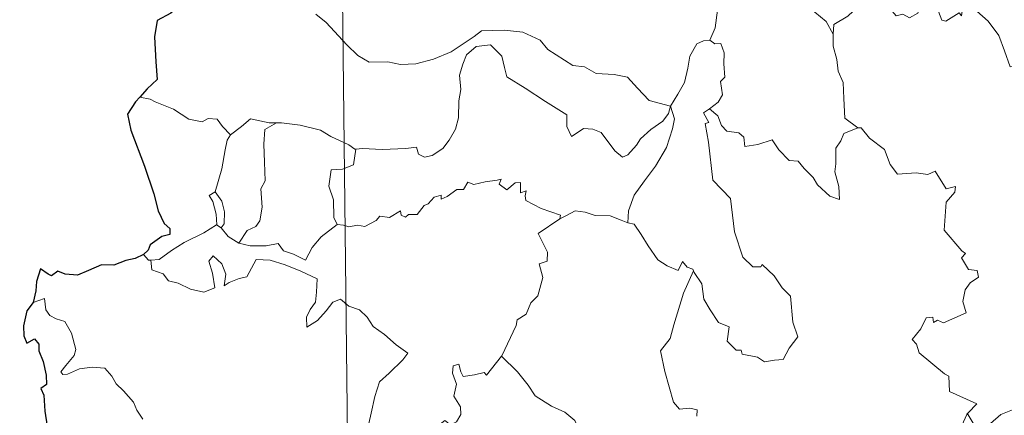
# Model space of a CAD drawing. Units: metres. Extents: x 572838 to 577324, y 703180 to 706198.
# Drawn here: x 573164 to 573271, y 705243 to 705287 of the extents above; entities that cross this region are included whole.
import ezdxf

# ---------------------------------------------------------------- set-up
doc = ezdxf.new("R2010")
doc.units = ezdxf.units.M
doc.header["$MEASUREMENT"] = 0
doc.layers.add('Carátula', color=7, linetype='Continuous', lineweight=0)

msp = doc.modelspace()

# ---------------------------------------------------------------- linework, layer by layer
at = {"layer": 'Carátula', "color": 7, "linetype": 'Continuous', "lineweight": 0}
msp.add_line((573197.155, 705478.113), (573199.762, 705237.193), dxfattribs=at)
msp.add_line((573197.155, 705478.113), (573199.762, 705237.193), dxfattribs=at)
at = {"layer": 'Carátula', "color": 7, "linetype": 'Continuous', "lineweight": 30, "flags": 128}
for points in [[(573188.247, 705296.79), (573188.268, 705296.662), (573187.58, 705294.488), (573186.688, 705292.96), (573184.839, 705291.098), (573183.481, 705289.968), (573182.152, 705288.681), (573180.531, 705287.257), (573179.053, 705286.471), (573178.759, 705284.69), (573178.894, 705281.967), (573179.04, 705280.055), (573177.941, 705279.013), (573177.165, 705278.132)], [(573188.247, 705296.79), (573188.268, 705296.662), (573187.58, 705294.488), (573186.688, 705292.96), (573184.839, 705291.098), (573183.481, 705289.968), (573182.152, 705288.681), (573180.531, 705287.257), (573179.053, 705286.471), (573178.759, 705284.69), (573178.894, 705281.967), (573179.04, 705280.055), (573177.941, 705279.013), (573177.165, 705278.132)], [(573177.165, 705278.132), (573176.696, 705277.601), (573175.809, 705276.256), (573176.16, 705274.537), (573177.644, 705270.599), (573178.677, 705267.604), (573179.144, 705265.731), (573179.804, 705264.358), (573180.399, 705263.839), (573180.409, 705263.165), (573179.552, 705262.941), (573178.26, 705262.053), (573178.068, 705261.461), (573177.549, 705261.01)], [(573177.165, 705278.132), (573176.696, 705277.601), (573175.809, 705276.256), (573176.16, 705274.537), (573177.644, 705270.599), (573178.677, 705267.604), (573179.144, 705265.731), (573179.804, 705264.358), (573180.399, 705263.839), (573180.409, 705263.165), (573179.552, 705262.941), (573178.26, 705262.053), (573178.068, 705261.461), (573177.549, 705261.01)], [(573177.549, 705261.01), (573176.658, 705260.558), (573175.618, 705260.323), (573174.326, 705259.819), (573172.972, 705259.858), (573171.558, 705259.243), (573170.361, 705258.746), (573169.022, 705258.843), (573168.222, 705259.17), (573167.551, 705258.687), (573167.183, 705258.863), (573166.342, 705259.424), (573165.926, 705258.07), (573165.838, 705257.037), (573165.568, 705255.748)], [(573177.549, 705261.01), (573176.658, 705260.558), (573175.618, 705260.323), (573174.326, 705259.819), (573172.972, 705259.858), (573171.558, 705259.243), (573170.361, 705258.746), (573169.022, 705258.843), (573168.222, 705259.17), (573167.551, 705258.687), (573167.183, 705258.863), (573166.342, 705259.424), (573165.926, 705258.07), (573165.838, 705257.037), (573165.568, 705255.748)], [(573165.568, 705255.748), (573164.863, 705254.842), (573164.498, 705253.224), (573164.547, 705252.126), (573164.876, 705251.344), (573165.711, 705251.819), (573166.158, 705251.22), (573166.173, 705250.496), (573166.657, 705249.357), (573166.969, 705247.864), (573166.992, 705246.836), (573166.407, 705246.408), (573166.702, 705245.665), (573166.832, 705243.937), (573167.06, 705242.319), (573167.547, 705241.01), (573167.202, 705240.37), (573166.497, 705239.195), (573167.193, 705238.43), (573167.669, 705237.359), (573167.807, 705236.849)], [(573165.568, 705255.748), (573164.863, 705254.842), (573164.498, 705253.224), (573164.547, 705252.126), (573164.876, 705251.344), (573165.711, 705251.819), (573166.158, 705251.22), (573166.173, 705250.496), (573166.657, 705249.357), (573166.969, 705247.864), (573166.992, 705246.836), (573166.407, 705246.408), (573166.702, 705245.665), (573166.832, 705243.937), (573167.06, 705242.319), (573167.547, 705241.01), (573167.202, 705240.37), (573166.497, 705239.195), (573167.193, 705238.43), (573167.669, 705237.359), (573167.807, 705236.849)]]:
    msp.add_lwpolyline(points, dxfattribs=at)
at = {"layer": 'Carátula', "color": 7, "linetype": 'Continuous', "lineweight": 0, "flags": 128}
for points in [[(573241.566, 705291.431), (573239.698, 705290.876), (573239.605, 705289.629), (573239.962, 705287.611), (573239.7, 705285.674), (573239.115, 705284.336)], [(573241.566, 705291.431), (573239.698, 705290.876), (573239.605, 705289.629), (573239.962, 705287.611), (573239.7, 705285.674), (573239.115, 705284.336)], [(573241.566, 705291.431), (573242.014, 705290.991), (573242.438, 705289.442), (573243.033, 705288.328), (573243.476, 705287.671), (573244.392, 705288.225), (573245.556, 705288.878), (573247.18, 705289.205), (573248.432, 705288.831), (573249.41, 705287.935), (573250.551, 705287.368), (573251.796, 705286.373), (573252.545, 705284.981)], [(573241.566, 705291.431), (573242.014, 705290.991), (573242.438, 705289.442), (573243.033, 705288.328), (573243.476, 705287.671), (573244.392, 705288.225), (573245.556, 705288.878), (573247.18, 705289.205), (573248.432, 705288.831), (573249.41, 705287.935), (573250.551, 705287.368), (573251.796, 705286.373), (573252.545, 705284.981)], [(573266.586, 705287.735), (573266.502, 705286.976), (573266.236, 705287.32), (573264.797, 705286.384), (573264.364, 705286.493), (573263.527, 705288.668), (573262.755, 705288.964), (573262.038, 705288.16), (573261.762, 705287.263), (573260.83, 705286.767), (573260.118, 705287.149), (573259.402, 705286.992), (573258.312, 705288.264), (573256.605, 705289.331), (573255.867, 705288.585), (573254.117, 705286.928), (573252.594, 705286.036), (573252.545, 705284.981)], [(573266.586, 705287.735), (573266.502, 705286.976), (573266.236, 705287.32), (573264.797, 705286.384), (573264.364, 705286.493), (573263.527, 705288.668), (573262.755, 705288.964), (573262.038, 705288.16), (573261.762, 705287.263), (573260.83, 705286.767), (573260.118, 705287.149), (573259.402, 705286.992), (573258.312, 705288.264), (573256.605, 705289.331), (573255.867, 705288.585), (573254.117, 705286.928), (573252.594, 705286.036), (573252.545, 705284.981)], [(573266.632, 705287.918), (573266.658, 705287.868), (573268.147, 705287.472), (573269.385, 705286.394), (573270.555, 705284.838), (573271.172, 705283.177), (573271.773, 705281.435), (573273.418, 705281.647), (573274.738, 705282.117), (573275.773, 705282.179), (573276.191, 705281.827)], [(573266.632, 705287.918), (573266.658, 705287.868), (573268.147, 705287.472), (573269.385, 705286.394), (573270.555, 705284.838), (573271.172, 705283.177), (573271.773, 705281.435), (573273.418, 705281.647), (573274.738, 705282.117), (573275.773, 705282.179), (573276.191, 705281.827)], [(573196.286, 705287.152), (573197.398, 705286.252), (573199.678, 705283.835), (573200.858, 705282.651), (573202.098, 705281.941), (573204.124, 705281.971), (573205.506, 705281.688), (573207.146, 705281.761), (573209.1, 705282.263), (573211.016, 705283.059), (573213.503, 705284.732), (573214.31, 705285.359), (573216.783, 705285.402), (573218.797, 705285.198), (573220.692, 705284.31), (573221.507, 705283.327), (573224.234, 705281.584), (573225.49, 705281.424), (573226.777, 705280.696), (573228.743, 705280.583), (573230.164, 705280.285), (573231.254, 705279.116), (573232.547, 705277.75), (573234.87, 705277.129)], [(573196.286, 705287.152), (573197.398, 705286.252), (573199.678, 705283.835), (573200.858, 705282.651), (573202.098, 705281.941), (573204.124, 705281.971), (573205.506, 705281.688), (573207.146, 705281.761), (573209.1, 705282.263), (573211.016, 705283.059), (573213.503, 705284.732), (573214.31, 705285.359), (573216.783, 705285.402), (573218.797, 705285.198), (573220.692, 705284.31), (573221.507, 705283.327), (573224.234, 705281.584), (573225.49, 705281.424), (573226.777, 705280.696), (573228.743, 705280.583), (573230.164, 705280.285), (573231.254, 705279.116), (573232.547, 705277.75), (573234.87, 705277.129)], [(573234.87, 705277.129), (573235.633, 705278.434), (573236.364, 705279.71), (573236.749, 705281.284), (573236.937, 705282.596), (573237.698, 705283.93), (573238.426, 705284.264), (573239.115, 705284.336)], [(573234.87, 705277.129), (573235.633, 705278.434), (573236.364, 705279.71), (573236.749, 705281.284), (573236.937, 705282.596), (573237.698, 705283.93), (573238.426, 705284.264), (573239.115, 705284.336)], [(573239.115, 705284.336), (573239.672, 705283.928), (573240.308, 705283.947), (573240.672, 705282.944), (573240.656, 705281.762), (573240.751, 705280.291), (573240.295, 705279.812), (573240.498, 705278.392), (573240.045, 705277.595), (573239.08, 705276.861)], [(573239.115, 705284.336), (573239.672, 705283.928), (573240.308, 705283.947), (573240.672, 705282.944), (573240.656, 705281.762), (573240.751, 705280.291), (573240.295, 705279.812), (573240.498, 705278.392), (573240.045, 705277.595), (573239.08, 705276.861)], [(573252.545, 705284.981), (573252.544, 705283.689), (573252.934, 705282.239), (573253.091, 705280.947), (573253.613, 705279.716), (573253.699, 705277.975), (573253.814, 705275.838), (573255.21, 705274.799)], [(573252.545, 705284.981), (573252.544, 705283.689), (573252.934, 705282.239), (573253.091, 705280.947), (573253.613, 705279.716), (573253.699, 705277.975), (573253.814, 705275.838), (573255.21, 705274.799)], [(573234.87, 705277.129), (573234.645, 705276.333), (573234.009, 705275.52), (573232.719, 705274.608), (573231.587, 705273.602), (573231.169, 705272.891), (573230.2, 705271.836), (573229.64, 705271.59), (573228.796, 705272.265), (573227.328, 705274.267), (573226.42, 705274.626), (573225.396, 705274.721), (573224.595, 705274.184), (573224.083, 705273.834), (573223.563, 705274.945), (573223.585, 705276.187), (573221.252, 705277.636), (573219.059, 705279.112), (573217.073, 705280.327), (573216.798, 705281.35), (573216.505, 705282.603), (573215.266, 705283.807), (573213.74, 705283.623), (573212.679, 705282.721), (573212.263, 705281.713), (573211.924, 705280.509), (573212.041, 705278.972), (573211.846, 705277.736), (573211.815, 705275.868), (573211.466, 705274.652), (573210.776, 705273.432), (573210.109, 705272.543), (573208.932, 705271.754), (573208.093, 705271.587), (573207.465, 705271.926), (573207.241, 705272.696), (573206.071, 705272.515), (573203.515, 705272.431), (573201.352, 705272.516), (573200.643, 705272.464)], [(573234.87, 705277.129), (573234.645, 705276.333), (573234.009, 705275.52), (573232.719, 705274.608), (573231.587, 705273.602), (573231.169, 705272.891), (573230.2, 705271.836), (573229.64, 705271.59), (573228.796, 705272.265), (573227.328, 705274.267), (573226.42, 705274.626), (573225.396, 705274.721), (573224.595, 705274.184), (573224.083, 705273.834), (573223.563, 705274.945), (573223.585, 705276.187), (573221.252, 705277.636), (573219.059, 705279.112), (573217.073, 705280.327), (573216.798, 705281.35), (573216.505, 705282.603), (573215.266, 705283.807), (573213.74, 705283.623), (573212.679, 705282.721), (573212.263, 705281.713), (573211.924, 705280.509), (573212.041, 705278.972), (573211.846, 705277.736), (573211.815, 705275.868), (573211.466, 705274.652), (573210.776, 705273.432), (573210.109, 705272.543), (573208.932, 705271.754), (573208.093, 705271.587), (573207.465, 705271.926), (573207.241, 705272.696), (573206.071, 705272.515), (573203.515, 705272.431), (573201.352, 705272.516), (573200.643, 705272.464)], [(573178.287, 705277.913), (573177.165, 705278.132)], [(573178.287, 705277.913), (573177.165, 705278.132)], [(573186.999, 705274.031), (573186.128, 705274.931), (573185.55, 705275.733), (573184.573, 705275.809), (573183.93, 705275.432), (573182.467, 705275.726), (573180.824, 705276.806), (573178.827, 705277.616), (573178.287, 705277.913)], [(573186.999, 705274.031), (573186.128, 705274.931), (573185.55, 705275.733), (573184.573, 705275.809), (573183.93, 705275.432), (573182.467, 705275.726), (573180.824, 705276.806), (573178.827, 705277.616), (573178.287, 705277.913)], [(573234.87, 705277.129), (573235.286, 705275.754), (573235.076, 705274.661), (573234.423, 705272.632), (573233.223, 705270.601), (573232.03, 705269.02), (573230.9, 705267.436), (573230.288, 705265.747), (573230.231, 705264.448)], [(573234.87, 705277.129), (573235.286, 705275.754), (573235.076, 705274.661), (573234.423, 705272.632), (573233.223, 705270.601), (573232.03, 705269.02), (573230.9, 705267.436), (573230.288, 705265.747), (573230.231, 705264.448)], [(573237.348, 705259.221), (573237.417, 705259.02), (573238.268, 705257.785), (573238.489, 705256.115), (573239.156, 705254.95), (573240.054, 705253.586), (573241.222, 705253.127), (573241.003, 705251.546), (573242.004, 705250.579), (573242.526, 705250.587), (573242.658, 705250.142), (573244.321, 705249.796), (573245.061, 705249.292), (573246.167, 705249.498), (573247.096, 705249.552), (573247.757, 705250.807), (573248.71, 705252.028), (573248.171, 705253.626), (573247.895, 705256.469), (573246.979, 705257.369), (573246.112, 705258.67), (573244.817, 705259.906), (573244.686, 705259.637), (573243.791, 705259.633), (573242.729, 705260.713), (573241.804, 705263.448), (573241.389, 705267.089), (573239.447, 705269.102), (573238.98, 705273.232), (573238.623, 705275.262), (573239.013, 705275.362), (573238.443, 705276.402), (573239.08, 705276.861)], [(573237.348, 705259.221), (573237.417, 705259.02), (573238.268, 705257.785), (573238.489, 705256.115), (573239.156, 705254.95), (573240.054, 705253.586), (573241.222, 705253.127), (573241.003, 705251.546), (573242.004, 705250.579), (573242.526, 705250.587), (573242.658, 705250.142), (573244.321, 705249.796), (573245.061, 705249.292), (573246.167, 705249.498), (573247.096, 705249.552), (573247.757, 705250.807), (573248.71, 705252.028), (573248.171, 705253.626), (573247.895, 705256.469), (573246.979, 705257.369), (573246.112, 705258.67), (573244.817, 705259.906), (573244.686, 705259.637), (573243.791, 705259.633), (573242.729, 705260.713), (573241.804, 705263.448), (573241.389, 705267.089), (573239.447, 705269.102), (573238.98, 705273.232), (573238.623, 705275.262), (573239.013, 705275.362), (573238.443, 705276.402), (573239.08, 705276.861)], [(573239.08, 705276.861), (573240.016, 705276.083), (573240.413, 705275.043), (573240.983, 705274.421), (573242.299, 705274.234), (573242.83, 705273.783), (573242.932, 705272.754), (573244.345, 705272.98), (573245.903, 705273.461), (573246.64, 705272.406), (573247.748, 705271.212), (573248.722, 705271.155), (573249.372, 705270.358), (573250.371, 705269.387), (573250.848, 705268.592), (573252.175, 705267.358), (573253.238, 705266.99), (573253.156, 705268.397), (573252.737, 705269.984), (573252.818, 705270.859), (573252.814, 705272.575), (573253.358, 705273.355), (573253.695, 705274.171), (573255.21, 705274.799)], [(573239.08, 705276.861), (573240.016, 705276.083), (573240.413, 705275.043), (573240.983, 705274.421), (573242.299, 705274.234), (573242.83, 705273.783), (573242.932, 705272.754), (573244.345, 705272.98), (573245.903, 705273.461), (573246.64, 705272.406), (573247.748, 705271.212), (573248.722, 705271.155), (573249.372, 705270.358), (573250.371, 705269.387), (573250.848, 705268.592), (573252.175, 705267.358), (573253.238, 705266.99), (573253.156, 705268.397), (573252.737, 705269.984), (573252.818, 705270.859), (573252.814, 705272.575), (573253.358, 705273.355), (573253.695, 705274.171), (573255.21, 705274.799)], [(573192, 705275.323), (573191.232, 705275.327), (573189.194, 705275.781), (573188.192, 705274.946), (573186.999, 705274.031)], [(573192, 705275.323), (573191.232, 705275.327), (573189.194, 705275.781), (573188.192, 705274.946), (573186.999, 705274.031)], [(573192, 705275.323), (573190.742, 705274.605), (573190.633, 705272.998), (573190.699, 705271.061), (573190.769, 705268.997), (573190.327, 705268.136), (573190.462, 705266.128), (573190.201, 705264.649), (573189.775, 705264.056), (573188.808, 705263.59), (573187.905, 705262.22)], [(573192, 705275.323), (573190.742, 705274.605), (573190.633, 705272.998), (573190.699, 705271.061), (573190.769, 705268.997), (573190.327, 705268.136), (573190.462, 705266.128), (573190.201, 705264.649), (573189.775, 705264.056), (573188.808, 705263.59), (573187.905, 705262.22)], [(573200.643, 705272.464), (573200.531, 705272.455), (573199.868, 705272.934), (573197.935, 705273.853), (573196.802, 705274.525), (573194.583, 705275.085), (573192.57, 705275.329), (573192, 705275.323)], [(573200.643, 705272.464), (573200.531, 705272.455), (573199.868, 705272.934), (573197.935, 705273.853), (573196.802, 705274.525), (573194.583, 705275.085), (573192.57, 705275.329), (573192, 705275.323)], [(573255.21, 705274.799), (573255.221, 705274.79), (573255.569, 705274.787), (573256.489, 705273.651), (573258.131, 705272.425), (573258.725, 705270.777), (573259.536, 705269.756), (573261.569, 705269.896), (573262.822, 705269.7), (573263.627, 705270.074), (573264.823, 705268.147), (573265.823, 705268.384), (573265.773, 705267.787), (573264.84, 705266.693), (573264.621, 705263.639), (573266.523, 705261.377), (573266.939, 705261.118), (573266.479, 705260.619), (573267.249, 705259.345), (573268.209, 705259.253), (573268.359, 705258.513), (573267.439, 705257.921), (573266.903, 705257.131), (573266.631, 705255.862), (573267.008, 705254.654), (573264.531, 705253.557), (573263.882, 705253.85), (573263.439, 705253.571), (573263.361, 705254.17), (573262.655, 705254.097), (573262.059, 705252.914), (573261.122, 705251.744), (573261.594, 705251.239), (573261.901, 705250.298), (573264.635, 705248.002), (573265.118, 705247.751), (573265.182, 705246.068), (573268.148, 705244.744), (573267.209, 705243.742), (573267.065, 705243.588)], [(573255.21, 705274.799), (573255.221, 705274.79), (573255.569, 705274.787), (573256.489, 705273.651), (573258.131, 705272.425), (573258.725, 705270.777), (573259.536, 705269.756), (573261.569, 705269.896), (573262.822, 705269.7), (573263.627, 705270.074), (573264.823, 705268.147), (573265.823, 705268.384), (573265.773, 705267.787), (573264.84, 705266.693), (573264.621, 705263.639), (573266.523, 705261.377), (573266.939, 705261.118), (573266.479, 705260.619), (573267.249, 705259.345), (573268.209, 705259.253), (573268.359, 705258.513), (573267.439, 705257.921), (573266.903, 705257.131), (573266.631, 705255.862), (573267.008, 705254.654), (573264.531, 705253.557), (573263.882, 705253.85), (573263.439, 705253.571), (573263.361, 705254.17), (573262.655, 705254.097), (573262.059, 705252.914), (573261.122, 705251.744), (573261.594, 705251.239), (573261.901, 705250.298), (573264.635, 705248.002), (573265.118, 705247.751), (573265.182, 705246.068), (573268.148, 705244.744), (573267.209, 705243.742), (573267.065, 705243.588)], [(573185.335, 705267.812), (573186.067, 705270.318), (573186.448, 705272.403), (573186.655, 705273.449), (573186.999, 705274.031)], [(573185.335, 705267.812), (573186.067, 705270.318), (573186.448, 705272.403), (573186.655, 705273.449), (573186.999, 705274.031)], [(573200.643, 705272.464), (573200.38, 705270.737), (573199.199, 705270.271), (573197.965, 705270.195), (573197.714, 705268.426), (573198.221, 705266.948), (573198.257, 705265.018), (573198.594, 705264.25)], [(573200.643, 705272.464), (573200.38, 705270.737), (573199.199, 705270.271), (573197.965, 705270.195), (573197.714, 705268.426), (573198.221, 705266.948), (573198.257, 705265.018), (573198.594, 705264.25)], [(573198.594, 705264.25), (573199.301, 705264.201), (573199.873, 705263.992), (573200.814, 705264.18), (573201.607, 705264.042), (573202.843, 705264.684), (573203.246, 705265.174), (573204.308, 705265.006), (573205.506, 705265.759), (573205.555, 705265.283), (573206.026, 705265.052), (573206.362, 705265.336), (573207.323, 705265.35), (573208.069, 705266.338), (573208.502, 705266.525), (573209.14, 705267.24), (573209.908, 705267.46), (573209.911, 705267.014), (573210.581, 705267.318), (573211.625, 705268.067), (573212.363, 705268.081), (573212.805, 705268.854), (573213.475, 705268.619), (573214.693, 705268.888), (573215.997, 705269.078), (573216.456, 705269.185), (573216.227, 705268.653), (573217.042, 705268.032), (573217.946, 705268.812), (573218.537, 705268.836), (573218.528, 705267.716), (573219.143, 705267.932), (573219.05, 705267.369), (573219.132, 705266.878), (573220.805, 705265.986), (573222.892, 705265.281), (573222.822, 705264.866)], [(573198.594, 705264.25), (573199.301, 705264.201), (573199.873, 705263.992), (573200.814, 705264.18), (573201.607, 705264.042), (573202.843, 705264.684), (573203.246, 705265.174), (573204.308, 705265.006), (573205.506, 705265.759), (573205.555, 705265.283), (573206.026, 705265.052), (573206.362, 705265.336), (573207.323, 705265.35), (573208.069, 705266.338), (573208.502, 705266.525), (573209.14, 705267.24), (573209.908, 705267.46), (573209.911, 705267.014), (573210.581, 705267.318), (573211.625, 705268.067), (573212.363, 705268.081), (573212.805, 705268.854), (573213.475, 705268.619), (573214.693, 705268.888), (573215.997, 705269.078), (573216.456, 705269.185), (573216.227, 705268.653), (573217.042, 705268.032), (573217.946, 705268.812), (573218.537, 705268.836), (573218.528, 705267.716), (573219.143, 705267.932), (573219.05, 705267.369), (573219.132, 705266.878), (573220.805, 705265.986), (573222.892, 705265.281), (573222.822, 705264.866)], [(573185.482, 705264.218), (573185.516, 705264.236), (573185.458, 705265.398), (573185.096, 705266.774), (573184.698, 705267.427), (573185.335, 705267.812)], [(573185.482, 705264.218), (573185.516, 705264.236), (573185.458, 705265.398), (573185.096, 705266.774), (573184.698, 705267.427), (573185.335, 705267.812)], [(573185.335, 705267.812), (573186.08, 705266.792), (573186.347, 705265.641), (573186.334, 705264.321), (573185.992, 705263.885)], [(573185.335, 705267.812), (573186.08, 705266.792), (573186.347, 705265.641), (573186.334, 705264.321), (573185.992, 705263.885)], [(573216.48, 705249.911), (573216.52, 705249.965), (573218.077, 705253.278), (573218.188, 705253.879), (573219.143, 705254.496), (573219.675, 705255.715), (573220.41, 705256.497), (573220.982, 705258.502), (573220.588, 705259.962), (573221.425, 705260.253), (573221.474, 705261.241), (573220.46, 705263.29), (573222.822, 705264.866)], [(573216.48, 705249.911), (573216.52, 705249.965), (573218.077, 705253.278), (573218.188, 705253.879), (573219.143, 705254.496), (573219.675, 705255.715), (573220.41, 705256.497), (573220.982, 705258.502), (573220.588, 705259.962), (573221.425, 705260.253), (573221.474, 705261.241), (573220.46, 705263.29), (573222.822, 705264.866)], [(573222.822, 705264.866), (573223.49, 705265.191), (573224.504, 705265.762), (573225.591, 705265.592), (573226.678, 705265.248), (573228.295, 705265.207), (573229.485, 705264.714), (573230.231, 705264.448)], [(573222.822, 705264.866), (573223.49, 705265.191), (573224.504, 705265.762), (573225.591, 705265.592), (573226.678, 705265.248), (573228.295, 705265.207), (573229.485, 705264.714), (573230.231, 705264.448)], [(573178.336, 705260.372), (573179.272, 705260.432), (573180.609, 705261.427), (573181.977, 705262.29), (573184.123, 705263.347), (573185.482, 705264.218)], [(573178.336, 705260.372), (573179.272, 705260.432), (573180.609, 705261.427), (573181.977, 705262.29), (573184.123, 705263.347), (573185.482, 705264.218)], [(573185.482, 705264.218), (573185.992, 705263.885)], [(573185.482, 705264.218), (573185.992, 705263.885)], [(573185.992, 705263.885), (573186.772, 705262.958), (573187.905, 705262.22)], [(573185.992, 705263.885), (573186.772, 705262.958), (573187.905, 705262.22)], [(573187.905, 705262.22), (573189.133, 705261.927), (573190.901, 705261.924), (573192.181, 705262.176), (573192.76, 705261.374), (573193.853, 705261.036), (573195.175, 705260.388), (573195.906, 705261.764), (573196.885, 705262.931), (573198.594, 705264.25)], [(573187.905, 705262.22), (573189.133, 705261.927), (573190.901, 705261.924), (573192.181, 705262.176), (573192.76, 705261.374), (573193.853, 705261.036), (573195.175, 705260.388), (573195.906, 705261.764), (573196.885, 705262.931), (573198.594, 705264.25)], [(573230.231, 705264.448), (573230.908, 705264.278), (573231.646, 705263.176), (573232.43, 705261.928), (573233.465, 705260.423), (573234.492, 705259.772), (573235.687, 705259.253), (573236.152, 705260.246), (573236.674, 705259.62), (573237.279, 705259.412), (573237.348, 705259.221)], [(573230.231, 705264.448), (573230.908, 705264.278), (573231.646, 705263.176), (573232.43, 705261.928), (573233.465, 705260.423), (573234.492, 705259.772), (573235.687, 705259.253), (573236.152, 705260.246), (573236.674, 705259.62), (573237.279, 705259.412), (573237.348, 705259.221)], [(573177.549, 705261.01), (573178.108, 705260.36), (573178.336, 705260.372)], [(573177.549, 705261.01), (573178.108, 705260.36), (573178.336, 705260.372)], [(573178.336, 705260.372), (573178.469, 705259.311), (573179.69, 705258.871), (573180.267, 705258.123), (573181.326, 705257.88), (573182.676, 705257.229), (573184.116, 705256.886), (573185.305, 705257.353), (573185.055, 705258.949), (573184.639, 705260.256), (573185.142, 705260.832), (573186.075, 705259.968), (573186.518, 705258.863), (573186.334, 705257.577), (573186.865, 705257.934), (573187.936, 705258.39), (573188.793, 705258.555), (573189.788, 705260.434), (573191.336, 705260.359), (573192.94, 705259.858), (573194.645, 705259.165), (573196.419, 705258.34), (573196.347, 705256.885), (573196.241, 705255.81), (573195.677, 705255), (573195.259, 705254.171), (573195.306, 705253.091), (573196.455, 705253.812), (573197.431, 705254.859), (573198.14, 705255.818), (573198.965, 705256.131), (573199.883, 705255.349), (573201.04, 705254.95), (573201.861, 705254.178), (573202.524, 705253.15), (573203.741, 705252.283), (573205.016, 705251.168), (573206.277, 705250.258), (573205.744, 705249.524), (573204.249, 705248.066), (573203.216, 705247.143), (573202.713, 705245.545), (573202.291, 705243.719), (573201.802, 705241.479)], [(573178.336, 705260.372), (573178.469, 705259.311), (573179.69, 705258.871), (573180.267, 705258.123), (573181.326, 705257.88), (573182.676, 705257.229), (573184.116, 705256.886), (573185.305, 705257.353), (573185.055, 705258.949), (573184.639, 705260.256), (573185.142, 705260.832), (573186.075, 705259.968), (573186.518, 705258.863), (573186.334, 705257.577), (573186.865, 705257.934), (573187.936, 705258.39), (573188.793, 705258.555), (573189.788, 705260.434), (573191.336, 705260.359), (573192.94, 705259.858), (573194.645, 705259.165), (573196.419, 705258.34), (573196.347, 705256.885), (573196.241, 705255.81), (573195.677, 705255), (573195.259, 705254.171), (573195.306, 705253.091), (573196.455, 705253.812), (573197.431, 705254.859), (573198.14, 705255.818), (573198.965, 705256.131), (573199.883, 705255.349), (573201.04, 705254.95), (573201.861, 705254.178), (573202.524, 705253.15), (573203.741, 705252.283), (573205.016, 705251.168), (573206.277, 705250.258), (573205.744, 705249.524), (573204.249, 705248.066), (573203.216, 705247.143), (573202.713, 705245.545), (573202.291, 705243.719), (573201.802, 705241.479)], [(573237.348, 705259.221), (573236.282, 705256.787), (573235.214, 705253.328), (573234.813, 705251.843), (573233.76, 705250.492), (573234.252, 705248.237), (573235.171, 705244.921), (573235.834, 705244.16), (573236.951, 705244.258), (573237.763, 705244.065), (573237.715, 705243.374)], [(573237.348, 705259.221), (573236.282, 705256.787), (573235.214, 705253.328), (573234.813, 705251.843), (573233.76, 705250.492), (573234.252, 705248.237), (573235.171, 705244.921), (573235.834, 705244.16), (573236.951, 705244.258), (573237.763, 705244.065), (573237.715, 705243.374)], [(573177.467, 705243.048), (573176.826, 705244.035), (573176.452, 705244.927), (573175.374, 705246.141), (573174.582, 705246.903), (573174.125, 705247.746), (573173.346, 705248.605), (573171.976, 705248.743), (573170.578, 705248.549), (573169.295, 705247.981), (573168.79, 705247.914), (573168.564, 705248.208), (573169.12, 705248.916), (573170.017, 705249.981), (573170.207, 705250.651), (573169.721, 705252.444), (573169.014, 705253.687), (573168.052, 705253.98), (573167.356, 705254.333), (573166.944, 705254.954), (573166.799, 705256.201), (573165.568, 705255.748)], [(573177.467, 705243.048), (573176.826, 705244.035), (573176.452, 705244.927), (573175.374, 705246.141), (573174.582, 705246.903), (573174.125, 705247.746), (573173.346, 705248.605), (573171.976, 705248.743), (573170.578, 705248.549), (573169.295, 705247.981), (573168.79, 705247.914), (573168.564, 705248.208), (573169.12, 705248.916), (573170.017, 705249.981), (573170.207, 705250.651), (573169.721, 705252.444), (573169.014, 705253.687), (573168.052, 705253.98), (573167.356, 705254.333), (573166.944, 705254.954), (573166.799, 705256.201), (573165.568, 705255.748)], [(573209.713, 705237.301), (573209.492, 705237.506), (573208.348, 705237.598), (573208.68, 705238.801), (573208.804, 705239.955), (573208.017, 705241.086), (573210.329, 705242.906), (573210.946, 705242.448), (573211.572, 705242.781), (573212.059, 705243.564), (573212.022, 705244.402), (573211.305, 705245.572), (573211.586, 705246.873), (573211.146, 705248.057), (573211.207, 705248.883), (573211.83, 705249.05), (573212.055, 705248.217), (573212.301, 705247.719), (573213.534, 705247.889), (573214.608, 705248.144), (573214.836, 705247.861), (573216.48, 705249.911)], [(573209.713, 705237.301), (573209.492, 705237.506), (573208.348, 705237.598), (573208.68, 705238.801), (573208.804, 705239.955), (573208.017, 705241.086), (573210.329, 705242.906), (573210.946, 705242.448), (573211.572, 705242.781), (573212.059, 705243.564), (573212.022, 705244.402), (573211.305, 705245.572), (573211.586, 705246.873), (573211.146, 705248.057), (573211.207, 705248.883), (573211.83, 705249.05), (573212.055, 705248.217), (573212.301, 705247.719), (573213.534, 705247.889), (573214.608, 705248.144), (573214.836, 705247.861), (573216.48, 705249.911)], [(573216.48, 705249.911), (573218.232, 705248.221), (573219.388, 705246.758), (573220.134, 705245.59), (573221.9, 705244.489), (573223.36, 705243.827), (573224.447, 705242.91), (573225.154, 705241.472), (573224.483, 705240.371), (573225.353, 705238.858), (573226.418, 705237.481)], [(573216.48, 705249.911), (573218.232, 705248.221), (573219.388, 705246.758), (573220.134, 705245.59), (573221.9, 705244.489), (573223.36, 705243.827), (573224.447, 705242.91), (573225.154, 705241.472), (573224.483, 705240.371), (573225.353, 705238.858), (573226.418, 705237.481)], [(573267.065, 705243.588), (573267.126, 705243.729), (573267.756, 705242.625), (573267.478, 705241.966), (573268.477, 705241.183), (573269.66, 705242.576), (573270.761, 705243.556), (573272.046, 705244.072), (573273.624, 705244.039), (573274.722, 705243.521), (573276.335, 705243.69), (573277.121, 705244.089), (573277.254, 705246.252), (573277.403, 705247.966), (573278.535, 705248.622), (573279.231, 705249.388)], [(573267.065, 705243.588), (573267.126, 705243.729), (573267.756, 705242.625), (573267.478, 705241.966), (573268.477, 705241.183), (573269.66, 705242.576), (573270.761, 705243.556), (573272.046, 705244.072), (573273.624, 705244.039), (573274.722, 705243.521), (573276.335, 705243.69), (573277.121, 705244.089), (573277.254, 705246.252), (573277.403, 705247.966), (573278.535, 705248.622), (573279.231, 705249.388)], [(573266.277, 705237.913), (573266.858, 705239.453), (573266.27, 705240.285), (573266.898, 705240.73), (573266.509, 705241.094), (573266.353, 705241.988), (573267.065, 705243.588)], [(573266.277, 705237.913), (573266.858, 705239.453), (573266.27, 705240.285), (573266.898, 705240.73), (573266.509, 705241.094), (573266.353, 705241.988), (573267.065, 705243.588)]]:
    msp.add_lwpolyline(points, dxfattribs=at)
at = {"layer": 'Carátula', "color": 7, "linetype": 'Continuous', "lineweight": 0}
msp.add_3dface([(572869.749, 703180.212), (577324.483, 703228.457), (577292.32, 706198.295), (572837.586, 706150.05)], dxfattribs=at)
msp.add_3dface([(572869.749, 703180.212), (577324.483, 703228.457), (577292.32, 706198.295), (572837.586, 706150.05)], dxfattribs=at)

doc.saveas('drawing.dxf')
